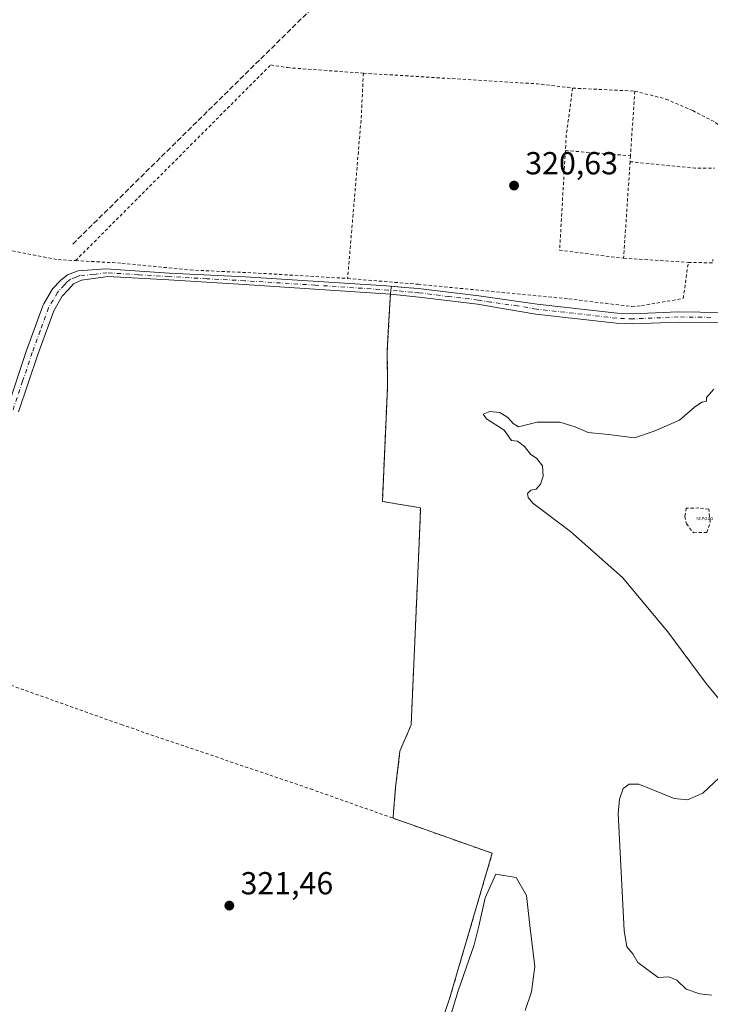
# Model space of a CAD drawing. Units: metres. Extents: x 615599 to 619106, y 4648415 to 4650785.
# Drawn here: x 616200 to 616417, y 4648989 to 4649299 of the extents above; entities that cross this region are included whole.
import ezdxf

# ---------------------------------------------------------------- set-up
doc = ezdxf.new("R2010")
doc.units = ezdxf.units.M
doc.header["$MEASUREMENT"] = 0
for name, pattern in [('DGN Style 2', [1.6480167562047852, 0.988810053722871, -0.6592067024819142]), ('DGN Style 3', [2.307223458686699, 1.648016756204785, -0.6592067024819142]), ('DGN Style 4', [2.6384748266838614, 1.318413404963828, -0.6592067024819142, 0.001648016756204785, -0.6592067024819142])]:
    doc.linetypes.add(name, pattern=pattern)
for name, color, linetype, lineweight in [('Agrupación de edificios CxS', 7, 'Continuous', 0), ('Alambrada', 7, 'DGN Style 2', 0), ('Camino Cxs', 7, 'Continuous', 0), ('Camino eje', 30, 'DGN Style 4', 13), ('Captación pozo', 7, 'Continuous', 0), ('Corriente artificial lineal', 4, 'DGN Style 3', 13), ('Cultivos leñosos CxS', 92, 'Continuous', 0), ('Curva de nivel normal', 30, 'Continuous', 0), ('Estanque Cxs', 5, 'Continuous', 0), ('Núcleo urbano CxS', 7, 'Continuous', 0), ('Pastizal CxS', 92, 'Continuous', 0), ('Punto de cota en terreno', 7, 'Continuous', 0), ('Rótulo de punto de cota en terreno', 7, 'Continuous', 0), ('Valla', 7, 'DGN Style 2', 0)]:
    doc.layers.add(name, color=color, linetype=linetype, lineweight=lineweight)
doc.styles.add('Style-Arial', font='txt')
doc.styles.add('Style-font001', font='font001.shx')

# ---------------------------------------------------------------- blocks, each defined once
blk = doc.blocks.new('5CPOZO')
at = {"layer": 'Captación pozo', "color": 7, "linetype": 'Continuous', "lineweight": 0, "style": 'Style-font001'}
blk.add_text('5CPOZO', height=0.1, dxfattribs=at).set_placement((7.275957614183426e-12, -5.820766091346741e-11))
blk = doc.blocks.new('5PATER')
at = {"layer": 'Cultivos leñosos CxS', "linetype": 'Continuous', "lineweight": 0}
h = blk.add_hatch(color=51, dxfattribs=at)
edge = h.paths.add_edge_path()
edge.add_ellipse((0, 0), major_axis=(-0.1095731443231308, -0.1110710700762829), ratio=0.9994222409660322, start_angle=0, end_angle=360)

msp = doc.modelspace()

# ---------------------------------------------------------------- linework, layer by layer
at = {"layer": 'Agrupación de edificios CxS', "color": 7, "linetype": 'Continuous', "lineweight": 0, "extrusion": (0.002852288808095311, 0.02123082965143105, 0.9997705318326138), "elevation": 100785.4179921444, "flags": 128}
msp.add_lwpolyline([(8215.008494835463, -4688796.100915575), (8215.008494835463, -4688794.859176548)], dxfattribs=at)
at = {"layer": 'Agrupación de edificios CxS', "color": 7, "linetype": 'Continuous', "lineweight": 0, "extrusion": (0.004223661839294596, 0.03143855744407577, 0.9994967622691445), "elevation": 149088.4377649112, "flags": 128}
msp.add_lwpolyline([(8215.004870792967, -4687510.091588161), (8215.004870793084, -4687508.849509011)], dxfattribs=at)
at = {"layer": 'Agrupación de edificios CxS', "color": 7, "linetype": 'Continuous', "lineweight": 0, "extrusion": (-0.007336253258814131, -0.05554592845397026, 0.9984291808737908), "elevation": -262445.8377727739, "flags": 128}
msp.add_lwpolyline([(2250.508735685144, 4682535.588303736), (2250.50873568526, 4682535.577594863)], dxfattribs=at)
at = {"layer": 'Agrupación de edificios CxS', "color": 7, "linetype": 'Continuous', "lineweight": 0, "extrusion": (0.007302667565685607, 0.08701799747702178, 0.9961799732786814), "elevation": 409371.8518136929, "flags": 128}
msp.add_lwpolyline([(-225371.1379806054, -4666383.329338848), (-225371.1379806055, -4666381.187885789)], dxfattribs=at)
at = {"layer": 'Agrupación de edificios CxS', "color": 7, "linetype": 'Continuous', "lineweight": 0}
for points in [[(616428.1601, 4649206.540100001, 320.065499999997), (616407.3701, 4649206.8101, 320.3723000000027), (616393.1300999997, 4649206.210100001, 320.5167999999976), (616388.1401000004, 4649206.4101, 320.5516000000061), (616362.9901000002, 4649209.270099999, 320.7375999999931), (616344.6401000004, 4649211.8101, 320.9266000000061), (616325.5701000001, 4649214.1601, 320.7396000000008), (616321.3800999997, 4649214.5101, 320.7896999999939), (616317.1821, 4649214.851500001, 320.8757000000041), (616317.0168000003, 4649213.621099999, 320.9150999999983), (616316.8515, 4649212.390699999, 320.9416999999958), (616316.8501000004, 4649212.380100001, 320.9410999999964), (616316.4170000004, 4649204.3367, 320.5905999999959), (616315.8901000004, 4649194.550100001, 320.7924000000057), (616315.9200999998, 4649182.8301, 320.6248000000051), (616314.3300999999, 4649147.1801, 321.0390999999945), (616326.2901, 4649145.190099999, 320.834799999997), (616326.2100999998, 4649141.300100001, 320.9164000000019), (616323.3800999997, 4649076.890100001, 320.9581999999937), (616319.8701, 4649068.690099999, 320.9272000000055), (616318.5100999996, 4649057.210100001, 321.0209999999934), (616317.8789999997, 4649049.6887, 321.3206000000064), (616317.7006000001, 4649047.562899999, 321.5075999999972), (616348.875, 4649036.5219, 320.6895999999979), (616335.3812999995, 4648990.484300001, 319.7765999999974), (616320.6969, 4648947.6217, 320.405700000003)], [(616446.0401, 4649203.0101, 319.8916999999929), (616428.1601, 4649206.540100001, 320.065499999997), (616407.3701, 4649206.8101, 320.3723000000027), (616393.1300999997, 4649206.210100001, 320.5167999999976), (616388.1401000004, 4649206.4101, 320.5516000000061), (616362.9901000002, 4649209.270099999, 320.7375999999931), (616344.6401000004, 4649211.8101, 320.9266000000061), (616325.5701000001, 4649214.1601, 320.7396000000008), (616321.3800999997, 4649214.5101, 320.7896999999939), (616317.1821, 4649214.851500001, 320.8757000000041)], [(616316.8501000004, 4649212.380100001, 320.9410999999964), (616316.4170000004, 4649204.3367, 320.5905999999959), (616315.8901000004, 4649194.550100001, 320.7924000000057), (616315.9200999998, 4649182.8301, 320.6248000000051), (616314.3300999999, 4649147.1801, 321.0390999999945), (616326.2901, 4649145.190099999, 320.834799999997), (616326.2100999998, 4649141.300100001, 320.9164000000019), (616323.3800999997, 4649076.890100001, 320.9581999999937), (616319.8701, 4649068.690099999, 320.9272000000055), (616318.5100999996, 4649057.210100001, 321.0209999999934), (616317.8789999997, 4649049.6887, 321.3206000000064)], [(616317.7006000001, 4649047.562899999, 321.5075999999972), (616348.875, 4649036.5219, 320.6895999999979), (616335.3812999995, 4648990.484300001, 319.7765999999974), (616320.6969, 4648947.6217, 320.405700000003), (616313.1562000001, 4648926.984200001, 320.6840999999986), (616305.8706999999, 4648907.683900001, 320.9553000000014), (616274.2259000001, 4648820.367000001, 321.9250999999931)]]:
    msp.add_polyline3d(points, dxfattribs=at)
at = {"layer": 'Alambrada', "color": 7, "linetype": 'DGN Style 2', "lineweight": 0}
msp.add_polyline3d([(616412.1801000005, 4649137.350099999, 319.3478000000032), (616416.3701, 4649137.440099999, 319.3150000000023), (616417.4200999998, 4649140.7301, 319.4324999999953), (616416.9801000003, 4649144.800100001, 319.527900000001), (616413.8901000004, 4649145.130100001, 319.7911000000022), (616409.9200999998, 4649145.0801, 320.070000000007), (616409.4501, 4649142.440099999, 320.4330999999947), (616409.9401000004, 4649140.1601, 319.9787999999971), (616412.1801000005, 4649137.350099999, 319.3478000000032)], dxfattribs=at)
at = {"layer": 'Camino Cxs', "color": 7, "linetype": 'Continuous', "lineweight": 0}
for points in [[(616196.4101, 4649176.6801, 321.5736000000034), (616202.4600999998, 4649194.610099999, 321.5341999999946), (616207.5401, 4649208.720100001, 321.5100999999996), (616207.8601000002, 4649209.290100001, 321.5056000000041), (616210.6501000002, 4649214.0801, 321.4538999999932), (616213.0900999998, 4649216.6601, 321.4352999999974), (616215.3601000002, 4649218.4801, 321.5121999999974), (616218.6401000004, 4649219.700099999, 321.5611000000063), (616227.3800999997, 4649220.3101, 321.2045999999973), (616247.3300999999, 4649219.0001, 321.0829999999987), (616271.2200999996, 4649217.780099999, 320.8086000000039), (616315.6001000004, 4649214.9801, 320.8215999999957), (616321.3800999997, 4649214.5101, 320.7896999999939), (616325.5701000001, 4649214.1601, 320.7396000000008), (616344.6401000004, 4649211.8101, 320.9266000000061), (616362.9901000002, 4649209.270099999, 320.7375999999931), (616388.1401000004, 4649206.4101, 320.5516000000061), (616393.1300999997, 4649206.210100001, 320.5167999999976), (616407.3701, 4649206.8101, 320.3723000000027), (616428.1601, 4649206.540100001, 320.065499999997)], [(616196.4101, 4649176.6801, 321.5736000000034), (616202.4600999998, 4649194.610099999, 321.5341999999946), (616207.5401, 4649208.720100001, 321.5100999999996), (616207.8601000002, 4649209.290100001, 321.5056000000041), (616210.6501000002, 4649214.0801, 321.4538999999932), (616213.0900999998, 4649216.6601, 321.4352999999974), (616215.3601000002, 4649218.4801, 321.5121999999974), (616218.6401000004, 4649219.700099999, 321.5611000000063), (616227.3800999997, 4649220.3101, 321.2045999999973), (616247.3300999999, 4649219.0001, 321.0829999999987), (616271.2200999996, 4649217.780099999, 320.8086000000039), (616315.6001000004, 4649214.9801, 320.8215999999957), (616321.3800999997, 4649214.5101, 320.7896999999939), (616325.5701000001, 4649214.1601, 320.7396000000008), (616344.6401000004, 4649211.8101, 320.9266000000061), (616362.9901000002, 4649209.270099999, 320.7375999999931), (616388.1401000004, 4649206.4101, 320.5516000000061), (616393.1300999997, 4649206.210100001, 320.5167999999976), (616407.3701, 4649206.8101, 320.3723000000027), (616428.1601, 4649206.540100001, 320.065499999997)], [(616427.8201000001, 4649203.350099999, 320.1055999999954), (616407.4200999998, 4649203.620100001, 320.2743999999948), (616393.1401000004, 4649203.020099999, 320.3573000000033), (616387.9001000002, 4649203.220100001, 320.3935999999958), (616362.5900999998, 4649206.100099999, 320.6609999999928), (616352.1001000004, 4649207.9101, 320.6665000000066), (616344.2301000003, 4649209.270099999, 320.7399000000005), (616325.9301000005, 4649211.470100001, 320.7069000000047), (616316.8601000002, 4649212.390100001, 320.9421000000002), (616270.9001000002, 4649215.4301, 320.7265000000043), (616247.1700999998, 4649216.840100001, 320.9866000000038), (616227.9901000002, 4649217.960100001, 321.2406000000047), (616219.7001, 4649216.7501, 321.3264000000054), (616217.1801000005, 4649215.670100001, 321.3353999999963), (616215.6601, 4649213.880100001, 321.3191999999981), (616213.6901000004, 4649211.800100001, 321.3049000000028), (616210.9700999996, 4649207.120100001, 321.3341999999975), (616206.0201000003, 4649193.370100001, 321.4018999999971), (616199.9501, 4649175.340100001, 321.4704000000056)], [(616427.8201000001, 4649203.350099999, 320.1055999999954), (616407.4200999998, 4649203.620100001, 320.2743999999948), (616393.1401000004, 4649203.020099999, 320.3573000000033), (616387.9001000002, 4649203.220100001, 320.3935999999958), (616362.5900999998, 4649206.100099999, 320.6609999999928), (616352.1001000004, 4649207.9101, 320.6665000000066), (616344.2301000003, 4649209.270099999, 320.7399000000005), (616325.9301000005, 4649211.470100001, 320.7069000000047), (616316.8601000002, 4649212.390100001, 320.9421000000002), (616270.9001000002, 4649215.4301, 320.7265000000043), (616247.1700999998, 4649216.840100001, 320.9866000000038), (616227.9901000002, 4649217.960100001, 321.2406000000047), (616219.7001, 4649216.7501, 321.3264000000054), (616217.1801000005, 4649215.670100001, 321.3353999999963), (616215.6601, 4649213.880100001, 321.3191999999981), (616213.6901000004, 4649211.800100001, 321.3049000000028), (616210.9700999996, 4649207.120100001, 321.3341999999975), (616206.0201000003, 4649193.370100001, 321.4018999999971), (616199.9501, 4649175.340100001, 321.4704000000056)]]:
    msp.add_polyline3d(points, dxfattribs=at)
at = {"layer": 'Camino eje', "color": 30, "linetype": 'DGN Style 4', "lineweight": 13}
msp.add_polyline3d([(616417.5950999996, 4649205.0801, 320.3454999999958), (616407.3951000003, 4649205.215100001, 320.3231999999989), (616393.1350999996, 4649204.6151, 320.4370000000054), (616390.5151000004, 4649204.715100001, 320.4526999999944), (616388.0201000003, 4649204.815099999, 320.4725999999937), (616362.7901, 4649207.6851, 320.7210999999952), (616356.8537, 4649208.6929, 320.7635000000009), (616348.3701, 4649209.860099999, 320.7213999999949), (616344.4351000005, 4649210.540100001, 320.8365000000049), (616335.2851, 4649211.640100001, 320.8185999999987), (616325.7500999998, 4649212.815099999, 320.7587000000058), (616323.6551000001, 4649212.9901, 320.7632000000012), (616319.1201, 4649213.450099999, 320.8843999999954), (616316.2301000003, 4649213.6851, 320.8804999999993), (616293.2500999998, 4649215.2051, 320.8013999999966), (616271.0601000005, 4649216.6051, 320.772100000002), (616259.1151000002, 4649217.215100001, 320.8690999999963), (616247.2500999998, 4649217.920100001, 321.0298000000039), (616237.6601, 4649218.4801, 321.0184000000008), (616227.6851000005, 4649219.1351, 321.2201000000059), (616223.5401, 4649218.530099999, 321.3405999999959), (616219.1700999998, 4649218.225099999, 321.4137000000046), (616217.9101, 4649217.6851, 321.383600000001), (616216.2701000003, 4649217.075099999, 321.3846000000049), (616215.1350999996, 4649216.165100001, 321.3840999999957), (616214.3750999998, 4649215.270099999, 321.3751000000047), (616212.1700999998, 4649212.940099999, 321.3582000000025), (616210.7751000002, 4649210.545100001, 321.3886999999959), (616209.3350999998, 4649208.0625, 321.4180999999954), (616206.7150999998, 4649200.8651, 321.4152999999933), (616204.2401000002, 4649193.9901, 321.463699999993), (616201.2150999998, 4649185.0251, 321.4759999999951), (616198.1801000005, 4649176.0101, 321.5151999999944)], dxfattribs=at)
at = {"layer": 'Corriente artificial lineal', "color": 4, "linetype": 'DGN Style 3', "lineweight": 13, "extrusion": (0.003635816543354715, 0.003582660116387253, 0.9999869726074204), "elevation": 19218.6340943295, "flags": 128}
msp.add_lwpolyline([(616211.7278769156, 4649189.123587309), (616299.279579364, 4649275.394140971)], dxfattribs=at)
at = {"layer": 'Curva de nivel normal', "color": 30, "linetype": 'Continuous', "lineweight": 0, "elevation": 320, "flags": 128}
for points in [[(616425.6699999999, 4649078.350099999), (616416.1200000001, 4649089.890100001), (616404.1500000004, 4649106.190099999), (616389.8700000001, 4649123.2401), (616373.5, 4649137.7601), (616361.6799999997, 4649146.630100001), (616360.1399999997, 4649148.460100001), (616359.9800000006, 4649149.700099999), (616360.9800000006, 4649150.7401), (616362.6900000004, 4649151.030099999), (616364.0300000003, 4649152.670100001), (616364.9100000003, 4649155.140100001), (616364.7000000002, 4649158.390100001), (616362.8600000005, 4649160.670100001), (616360.8799999999, 4649162.050100001), (616359.0800000001, 4649164.470100001), (616356.8799999999, 4649166.110099999), (616354.9600000001, 4649166.380100001), (616352.5999999996, 4649169.5601), (616347.1100000005, 4649173.120100001), (616346.0800000001, 4649174.6501), (616348.1399999997, 4649175.4801), (616351.3099999996, 4649175.130100001), (616353.8200000003, 4649173.640100001), (616355.5, 4649171.6601), (616357.1799999997, 4649170.670100001), (616363.0300000003, 4649172.130100001), (616370.1799999997, 4649172.100099999), (616374.9199999999, 4649170.6801), (616379.0499999998, 4649168.870100001), (616385.4000000004, 4649168.220100001), (616393.6399999997, 4649167.220100001), (616399.7599999999, 4649169.2501), (616407.7999999998, 4649172.700099999), (616412.4699999997, 4649176.860099999), (616414.7999999998, 4649178.450099999), (616416.2599999999, 4649178.7601), (616416.2999999998, 4649179.860099999), (616418.5899999999, 4649182.5001)], [(616417.9800000006, 4648991.880100001), (616414.1600000003, 4648992.340100001), (616409.8700000001, 4648993.780099999), (616406.9199999999, 4648996.590100001), (616404.4699999997, 4648997.6501), (616401.0199999996, 4648997.440099999), (616394.6600000003, 4649002.1801), (616393.0700000003, 4649004.920100001), (616391.2300000006, 4649007.0801), (616390.3700000001, 4649012.220100001), (616388.5099999999, 4649049.090100001), (616388.8899999997, 4649053.5801), (616390.0700000003, 4649056.880100001), (616391.9400000004, 4649058.290100001), (616395.0099999999, 4649058.2601), (616406.0599999996, 4649053.8101), (616410.2699999996, 4649053.340100001), (616415.1500000004, 4649055.470100001), (616423.6900000004, 4649063.540100001)]]:
    msp.add_lwpolyline(points, dxfattribs=at)
at = {"layer": 'Estanque Cxs', "color": 5, "linetype": 'Continuous', "lineweight": 0}
msp.add_polyline3d([(616335.6816999996, 4648984.9878, 319.6941999999981), (616338.2216999996, 4648993.242799999, 319.9818999999989), (616343.1794999996, 4649007.717399999, 319.9758000000002), (616344.6772999996, 4649013.6086, 319.7241999999969), (616346.7153000003, 4649022.524900001, 319.9416000000056), (616350.0270999996, 4649029.912699999, 320.1290000000009), (616356.3958999999, 4649028.8937, 319.1432999999961), (616359.7076000003, 4649023.289100001, 318.8016000000061), (616360.7267000005, 4649013.863299999, 318.6584000000003), (616362.2551999995, 4649000.870999999, 318.8340999999928), (616361.2362000003, 4648992.9737, 318.905899999998), (616359.1980999997, 4648987.114399999, 318.7692999999999)], dxfattribs=at)
msp.add_polyline3d([(616335.6816999996, 4648984.9878, 319.6941999999981), (616338.2216999996, 4648993.242799999, 319.9818999999989), (616343.1794999996, 4649007.717399999, 319.9758000000002), (616344.6772999996, 4649013.6086, 319.7241999999969), (616346.7153000003, 4649022.524900001, 319.9416000000056), (616350.0270999996, 4649029.912699999, 320.1290000000009), (616356.3958999999, 4649028.8937, 319.1432999999961), (616359.7076000003, 4649023.289100001, 318.8016000000061), (616360.7267000005, 4649013.863299999, 318.6584000000003), (616362.2551999995, 4649000.870999999, 318.8340999999928), (616361.2362000003, 4648992.9737, 318.905899999998), (616359.1980999997, 4648987.114399999, 318.7692999999999)], dxfattribs=at)
at = {"layer": 'Núcleo urbano CxS', "color": 7, "linetype": 'Continuous', "lineweight": 0}
msp.add_polyline3d([(616428.1601, 4649206.540100001, 320.0507000000071), (616407.3701, 4649206.8101, 320.3046000000031), (616393.1300999997, 4649206.210100001, 320.4223000000056), (616388.1401000004, 4649206.4101, 320.443299999999), (616362.9901000002, 4649209.270099999, 320.6347999999998), (616344.6401000004, 4649211.8101, 320.6588999999949), (616325.5701000001, 4649214.1601, 320.6564000000071), (616321.3800999997, 4649214.5101, 320.6652999999933), (616317.1821, 4649214.851500001, 320.6650999999983), (616317.0168000003, 4649213.621099999, 320.6753000000026), (616316.8515, 4649212.390699999, 320.6821999999956), (616316.8501000004, 4649212.380100001, 320.6820000000007), (616316.4170000004, 4649204.3367, 320.5195999999996), (616315.8901000004, 4649194.550100001, 320.5840000000026), (616315.9200999998, 4649182.8301, 320.5429000000004), (616314.3300999999, 4649147.1801, 320.9242999999988), (616326.2901, 4649145.190099999, 320.725099999996), (616326.2100999998, 4649141.300100001, 320.792300000001), (616323.3800999997, 4649076.890100001, 320.7718000000023), (616319.8701, 4649068.690099999, 320.8157999999967), (616318.5100999996, 4649057.210100001, 320.8353000000061), (616317.8789999997, 4649049.6887, 321.0516999999964), (616317.7006000001, 4649047.562899999, 321.2005999999965), (616348.875, 4649036.5219, 320.5953000000009), (616335.3812999995, 4648990.484300001, 320.559699999998), (616320.6969, 4648947.6217, 320.6345000000001)], dxfattribs=at)
msp.add_polyline3d([(616428.1601, 4649206.540100001, 320.0507000000071), (616407.3701, 4649206.8101, 320.3046000000031), (616393.1300999997, 4649206.210100001, 320.4223000000056), (616388.1401000004, 4649206.4101, 320.443299999999), (616362.9901000002, 4649209.270099999, 320.6347999999998), (616344.6401000004, 4649211.8101, 320.6588999999949), (616325.5701000001, 4649214.1601, 320.6564000000071), (616321.3800999997, 4649214.5101, 320.6652999999933), (616317.1821, 4649214.851500001, 320.6650999999983), (616317.0168000003, 4649213.621099999, 320.6753000000026), (616316.8515, 4649212.390699999, 320.6821999999956), (616316.8501000004, 4649212.380100001, 320.6820000000007), (616316.4170000004, 4649204.3367, 320.5195999999996), (616315.8901000004, 4649194.550100001, 320.5840000000026), (616315.9200999998, 4649182.8301, 320.5429000000004), (616314.3300999999, 4649147.1801, 320.9242999999988), (616326.2901, 4649145.190099999, 320.725099999996), (616326.2100999998, 4649141.300100001, 320.792300000001), (616323.3800999997, 4649076.890100001, 320.7718000000023), (616319.8701, 4649068.690099999, 320.8157999999967), (616318.5100999996, 4649057.210100001, 320.8353000000061), (616317.8789999997, 4649049.6887, 321.0516999999964), (616317.7006000001, 4649047.562899999, 321.2005999999965), (616348.875, 4649036.5219, 320.5953000000009), (616335.3812999995, 4648990.484300001, 320.559699999998), (616320.6969, 4648947.6217, 320.6345000000001)], dxfattribs=at)
at = {"layer": 'Pastizal CxS', "color": 92, "linetype": 'Continuous', "lineweight": 0}
for points in [[(616320.6969, 4648947.6217, 320.6345000000001), (616335.3812999995, 4648990.484300001, 320.559699999998), (616348.875, 4649036.5219, 320.5953000000009), (616317.7006000001, 4649047.562899999, 321.2005999999965), (616317.8789999997, 4649049.6887, 321.0516999999964), (616318.5100999996, 4649057.210100001, 320.8353000000061), (616319.8701, 4649068.690099999, 320.8157999999967), (616323.3800999997, 4649076.890100001, 320.7718000000023), (616326.2100999998, 4649141.300100001, 320.792300000001), (616326.2901, 4649145.190099999, 320.725099999996), (616314.3300999999, 4649147.1801, 320.9242999999988), (616315.9200999998, 4649182.8301, 320.5429000000004), (616315.8901000004, 4649194.550100001, 320.5840000000026), (616316.4170000004, 4649204.3367, 320.5195999999996), (616316.8501000004, 4649212.380100001, 320.6820000000007), (616316.8515, 4649212.390699999, 320.6821999999956), (616317.0168000003, 4649213.621099999, 320.6753000000026), (616317.1821, 4649214.851500001, 320.6650999999983), (616321.3800999997, 4649214.5101, 320.6652999999933), (616325.5701000001, 4649214.1601, 320.6564000000071), (616344.6401000004, 4649211.8101, 320.6588999999949), (616362.9901000002, 4649209.270099999, 320.6347999999998), (616388.1401000004, 4649206.4101, 320.443299999999), (616393.1300999997, 4649206.210100001, 320.4223000000056), (616407.3701, 4649206.8101, 320.3046000000031), (616428.1601, 4649206.540100001, 320.0507000000071)], [(616428.1601, 4649206.540100001, 320.0507000000071), (616407.3701, 4649206.8101, 320.3046000000031), (616393.1300999997, 4649206.210100001, 320.4223000000056), (616388.1401000004, 4649206.4101, 320.443299999999), (616362.9901000002, 4649209.270099999, 320.6347999999998), (616344.6401000004, 4649211.8101, 320.6588999999949), (616325.5701000001, 4649214.1601, 320.6564000000071), (616321.3800999997, 4649214.5101, 320.6652999999933), (616317.1821, 4649214.851500001, 320.6650999999983), (616317.0168000003, 4649213.621099999, 320.6753000000026), (616316.8515, 4649212.390699999, 320.6821999999956), (616316.8501000004, 4649212.380100001, 320.6820000000007), (616316.4170000004, 4649204.3367, 320.5195999999996), (616315.8901000004, 4649194.550100001, 320.5840000000026), (616315.9200999998, 4649182.8301, 320.5429000000004), (616314.3300999999, 4649147.1801, 320.9242999999988), (616326.2901, 4649145.190099999, 320.725099999996), (616326.2100999998, 4649141.300100001, 320.792300000001), (616323.3800999997, 4649076.890100001, 320.7718000000023), (616319.8701, 4649068.690099999, 320.8157999999967), (616318.5100999996, 4649057.210100001, 320.8353000000061), (616317.8789999997, 4649049.6887, 321.0516999999964), (616317.7006000001, 4649047.562899999, 321.2005999999965), (616348.875, 4649036.5219, 320.5953000000009), (616335.3812999995, 4648990.484300001, 320.559699999998), (616320.6969, 4648947.6217, 320.6345000000001)]]:
    msp.add_polyline3d(points, dxfattribs=at)
at = {"layer": 'Valla', "color": 7, "linetype": 'DGN Style 2', "lineweight": 0, "extrusion": (-0.2224799445761468, 0.01885639767662303, 0.9747548976681552), "elevation": -49134.69551809414, "flags": 128}
msp.add_lwpolyline([(-4684721.177764758, 215942.9993996735), (-4684706.929520422, 215943.5175886756), (-4684656.430365183, 215943.5328163559)], dxfattribs=at)
at = {"layer": 'Valla', "color": 7, "linetype": 'DGN Style 2', "lineweight": 0, "extrusion": (0.00464307333968225, 0.03300597330189675, 0.9994443694355163), "elevation": 156636.4111396776, "flags": 128}
msp.add_lwpolyline([(37355.64208110946, -4687187.611073509), (37301.04835808452, -4687191.910380569), (37289.83030905586, -4687192.135396641)], dxfattribs=at)
at = {"layer": 'Valla', "color": 7, "linetype": 'DGN Style 2', "lineweight": 0, "extrusion": (-0.3405036011368517, 0.04411020024395003, 0.9392079577214381), "elevation": -4495.778715090273, "flags": 128}
msp.add_lwpolyline([(-4689936.066395056, 13232.23200880527), (-4689921.13209676, 13232.14463410573), (-4689916.296232504, 13232.511025346)], dxfattribs=at)
at = {"layer": 'Valla', "color": 7, "linetype": 'DGN Style 2', "lineweight": 0, "extrusion": (0.01242105891147962, -0.0006038897623526884, 0.9999226733166283), "elevation": 5169.144274477429, "flags": 128}
msp.add_lwpolyline([(616322.6356339253, 4649281.159449925), (616342.1771485689, 4649280.209449752)], dxfattribs=at)
at = {"layer": 'Valla', "color": 7, "linetype": 'DGN Style 2', "lineweight": 0, "extrusion": (9.935564957396557e-05, 0.001484490294259127, 0.9999988932078981), "elevation": 7283.604096428578, "flags": 128}
msp.add_lwpolyline([(616393.67520845, 4649270.55048857), (616392.3152054467, 4649250.23046618)], dxfattribs=at)
at = {"layer": 'Valla', "color": 7, "linetype": 'DGN Style 2', "lineweight": 0, "extrusion": (-0.001572613919376351, -0.0124528883279584, 0.9999212231259782), "elevation": -58545.12947237221, "flags": 128}
msp.add_lwpolyline([(616371.632486667, 4648888.970014478), (616369.8218701908, 4648857.607582627), (616389.9518459241, 4648855.097387986)], dxfattribs=at)
at = {"layer": 'Valla', "color": 7, "linetype": 'DGN Style 2', "lineweight": 0, "extrusion": (0.01499597774666751, -0.001194694219868478, 0.9998868402760097), "elevation": 4009.517613335176, "flags": 128}
msp.add_lwpolyline([(616297.7692985628, 4649265.658183838), (616318.2316286756, 4649264.028182675)], dxfattribs=at)
at = {"layer": 'Valla', "color": 7, "linetype": 'DGN Style 2', "lineweight": 0, "extrusion": (-0.0001975472492240386, -0.002970054434563987, 0.9999955698660571), "elevation": -13609.71211868555, "flags": 128}
msp.add_lwpolyline([(616392.2814052101, 4649234.134525733), (616390.2613873513, 4649203.76439178)], dxfattribs=at)
at = {"layer": 'Valla', "color": 7, "linetype": 'DGN Style 2', "lineweight": 0, "extrusion": (0.0002187211350906137, 0.003408404351062716, 0.9999941674534131), "elevation": 16301.94737190878, "flags": 128}
msp.add_lwpolyline([(616392.2652364706, 4649227.362099138), (616392.1452350734, 4649225.492088277)], dxfattribs=at)
at = {"layer": 'Valla', "color": 7, "linetype": 'DGN Style 2', "lineweight": 0, "extrusion": (0.003764744083099554, -0.07567567503477207, 0.997125377728408), "elevation": -349195.2077335432, "flags": 128}
msp.add_lwpolyline([(846638.1740650627, 4599648.814376028), (846658.5458922882, 4599645.719453454), (846664.6093886074, 4599645.437017023)], dxfattribs=at)
at = {"layer": 'Valla', "color": 7, "linetype": 'DGN Style 2', "lineweight": 0, "extrusion": (0.004332346657323575, -0.0002792999072048887, 0.9999905763375987), "elevation": 1692.388203595888, "flags": 128}
msp.add_lwpolyline([(616383.0369586244, 4649224.334123235), (616403.3571509079, 4649223.024123185)], dxfattribs=at)
at = {"layer": 'Valla', "color": 7, "linetype": 'DGN Style 2', "lineweight": 0, "extrusion": (-0.02979109064362137, -0.03886300968874856, 0.9988003591289882), "elevation": -198726.2858725645, "flags": 128}
msp.add_lwpolyline([(-2339290.397289847, 4059982.634368365), (-2339284.167454177, 4059987.251691045), (-2339284.843558529, 4059988.019543026)], dxfattribs=at)
at = {"layer": 'Valla', "color": 7, "linetype": 'DGN Style 2', "lineweight": 0}
for points in [[(616217.8701, 4649222.940099999, 321.9520000000048), (616279.2100999998, 4649284.470100001, 323.6934999999939), (616284.4401000004, 4649283.620100001, 321.5008999999991), (616308.3701, 4649281.880100001, 320.9508999999962)], [(616393.7100999998, 4649276.2401, 320.5568000000058), (616403.5100999996, 4649273.7601, 320.420100000003), (616411.9200999998, 4649270.120100001, 320.3493000000017), (616419.0701000001, 4649266.420100001, 320.5071000000025), (616422.2100999998, 4649263.440099999, 320.5938000000024)], [(616151.2200999996, 4649229.9001, 322.2366999999941), (616173.3501000004, 4649228.8301, 321.9756999999955), (616194.7500999998, 4649226.620100001, 321.5583999999944), (616212.3901000004, 4649223.2401, 321.9128000000055), (616217.8701, 4649222.940099999, 321.9520000000048)], [(616217.8701, 4649222.940099999, 321.9520000000048), (616232.4401000004, 4649222.120100001, 321.0237999999954), (616253.9200999998, 4649219.9901, 320.9986999999965), (616275.3101000005, 4649218.9901, 320.8249000000069), (616303.4200999998, 4649217.3201, 321.070000000007)], [(616303.4200999998, 4649217.3201, 321.070000000007), (616325.6001000004, 4649215.4801, 320.7201000000059), (616372.9901000002, 4649210.890100001, 320.6391000000003), (616392.8201000001, 4649208.4801, 320.5310999999929), (616395.8000999996, 4649208.7401, 320.5179999999964), (616408.9501, 4649211.030099999, 320.3864000000031), (616410.5301000001, 4649222.370100001, 320.414499999999)], [(616316.8501000004, 4649212.380100001, 320.9410999999964), (616315.8901000004, 4649194.550100001, 320.7924000000057), (616315.9200999998, 4649182.8301, 320.6248000000051), (616314.3300999999, 4649147.1801, 321.0390999999945), (616326.2901, 4649145.190099999, 320.834799999997), (616326.2100999998, 4649141.300100001, 320.9164000000019), (616323.3800999997, 4649076.890100001, 320.9581999999937), (616319.8701, 4649068.690099999, 320.9272000000055), (616318.5100999996, 4649057.210100001, 321.0209999999934), (616317.8789999997, 4649049.6887, 321.3206000000064)], [(616166.4562999997, 4649100.4453, 322.3472000000039), (616232.1935999999, 4649077.0032, 321.8586000000068), (616291.7248999998, 4649056.762599999, 321.350099999996), (616348.875, 4649036.5219, 320.6895999999979), (616335.3812999995, 4648990.484300001, 319.7765999999974), (616320.6969, 4648947.6217, 320.405700000003), (616313.1562000001, 4648926.984200001, 320.6840999999986), (616305.8706999999, 4648907.683900001, 320.9553000000014), (616274.2259000001, 4648820.367000001, 321.9250999999931)]]:
    msp.add_polyline3d(points, dxfattribs=at)

# ---------------------------------------------------------------- block references
at = {"layer": 'Captación pozo', "color": 7, "linetype": 'Continuous', "lineweight": 0, "xscale": 10, "yscale": 10, "zscale": 10}
msp.add_blockref('5CPOZO', (616413.0783000002, 4649141.3079, 319.0390999999945), dxfattribs=at)
at = {"layer": 'Punto de cota en terreno', "color": 7, "linetype": 'Continuous', "lineweight": 0, "xscale": 10, "yscale": 10, "zscale": 10}
for p in [(616355.75, 4649246.539999999, 320.6300000000047), (616266.2100000001, 4649020.08, 321.4600000000065)]:
    msp.add_blockref('5PATER', p, dxfattribs=at)

# ---------------------------------------------------------------- texts
at = {"layer": 'Rótulo de punto de cota en terreno', "color": 7, "linetype": 'Continuous', "lineweight": 0, "style": 'Style-Arial'}
for s, p in [('320,63', (616359.2778000003, 4649250.0678)), ('321,46', (616269.7378000002, 4649023.607799999))]:
    msp.add_text(s, height=7.000000000000002, dxfattribs=at).set_placement(p)

doc.saveas('drawing.dxf')
